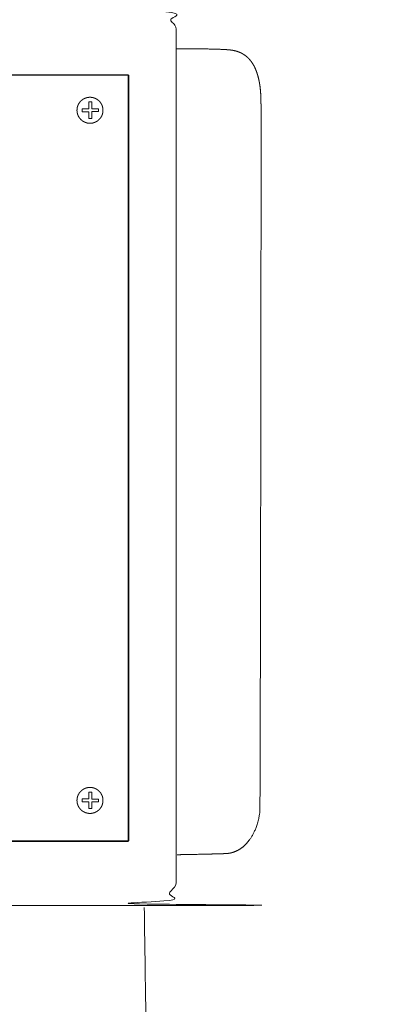
# Model space of a CAD drawing. Units: inches. Extents: x -597 to 378, y 3 to 372.
# Drawn here: x 244 to 245, y 164 to 169 of the extents above; entities that cross this region are included whole.
import ezdxf

# ---------------------------------------------------------------- set-up
doc = ezdxf.new("R2010")
doc.units = ezdxf.units.IN
doc.header["$LTSCALE"] = 14
doc.header["$MEASUREMENT"] = 0
doc.layers.add('RWSC_and_Wiring', color=7, linetype='CONTINUOUS', lineweight=25)

msp = doc.modelspace()

# ---------------------------------------------------------------- linework, layer by layer
at = {"layer": 'RWSC_and_Wiring', "lineweight": 9}
for p, q in [((244.438433, 168.532096), (244.438434, 164.705017)), ((238.612272, 168.347975), (244.220339, 168.347975)), ((238.612858, 168.346476), (244.224233, 168.346476)), ((244.220339, 168.347975), (244.220339, 164.869212)), ((244.224233, 168.346476), (244.224233, 164.872417)), ((244.011377, 168.19417), (244.011377, 168.181212)), ((244.042255, 168.19417), (244.011377, 168.19417)), ((244.042255, 168.225324), (244.042255, 168.19417)), ((244.055213, 168.225324), (244.042255, 168.225324)), ((244.055213, 168.193894), (244.055213, 168.225324)), ((244.085815, 168.193894), (244.055213, 168.193894)), ((244.085815, 168.181488), (244.085815, 168.193894)), ((244.011377, 168.181212), (244.042255, 168.181212)), ((244.042255, 168.181212), (244.042255, 168.150885)), ((244.042255, 168.150885), (244.055213, 168.150885)), ((244.055213, 168.181488), (244.085815, 168.181488)), ((244.055213, 168.150885), (244.055213, 168.181488)), ((244.106389, 168.187688), (244.106389, 168.187536)), ((244.011377, 165.062236), (244.011377, 165.049278)), ((244.042255, 165.062236), (244.011377, 165.062236)), ((244.042255, 165.09339), (244.042255, 165.062236)), ((244.055213, 165.09339), (244.042255, 165.09339)), ((244.055213, 165.06196), (244.055213, 165.09339)), ((244.085815, 165.06196), (244.055213, 165.06196)), ((244.085815, 165.049554), (244.085815, 165.06196)), ((244.011377, 165.049278), (244.042255, 165.049278)), ((244.042255, 165.049278), (244.042255, 165.018951)), ((244.042255, 165.018951), (244.055213, 165.018951)), ((244.055213, 165.049554), (244.085815, 165.049554)), ((244.055213, 165.018951), (244.055213, 165.049554)), ((244.106389, 165.055754), (244.106389, 165.055602)), ((244.220339, 164.869212), (238.612272, 164.869212)), ((244.224233, 164.872417), (238.612858, 164.872417))]:
    msp.add_line(p, q, dxfattribs=at)
for points in [[(244.438434, 164.705017), (244.438434, 164.700906), (244.437587, 164.687598), (244.433809, 164.669743), (244.427634, 164.65291), (244.419255, 164.637288), (244.408866, 164.623065), (244.396652, 164.610425), (244.382805, 164.599562), (244.37137, 164.592907), (244.359387, 164.587011), (244.342278, 164.581418), (244.328813, 164.579073), (244.318413, 164.578026), (238.530471, 164.578048), (238.517852, 164.579779), (238.504541, 164.582597), (238.487708, 164.588771), (238.472086, 164.59715), (238.457862, 164.60754), (238.445223, 164.619754), (238.43436, 164.6336), (238.427704, 164.645036), (238.421809, 164.657019), (238.416216, 164.674127), (238.41387, 164.687592), (238.412825, 164.697991), (238.412846, 168.545018), (238.414577, 168.557636), (238.417395, 168.570947), (238.423569, 168.58778), (238.431948, 168.603403), (238.442337, 168.617626), (238.454551, 168.630265), (238.468398, 168.641129), (238.479834, 168.647784), (238.491817, 168.653679), (238.508925, 168.659272), (238.52239, 168.661618), (238.53279, 168.662664), (244.320732, 168.662642), (244.333351, 168.660912), (244.346662, 168.658094), (244.363495, 168.651919), (244.379117, 168.643541), (244.393341, 168.633151), (244.40598, 168.620937), (244.416843, 168.607091), (244.423499, 168.595655), (244.429394, 168.583672), (244.434987, 168.566564), (244.437333, 168.553098), (244.438378, 168.5427), (244.438433, 168.532096)], [(244.43933, 168.466284), (244.452041, 168.466381), (244.491906, 168.466506), (244.542183, 168.466281), (244.577151, 168.465824), (244.60057, 168.465377), (244.623097, 168.464773), (244.644038, 168.463991), (244.658544, 168.463223), (244.667218, 168.462671), (244.675104, 168.462062), (244.682149, 168.461392), (244.692137, 168.460182), (244.702132, 168.458187), (244.712387, 168.455671), (244.722511, 168.452092), (244.732794, 168.447808), (244.74269, 168.442216), (244.752691, 168.435687), (244.762008, 168.42767), (244.768141, 168.421631), (244.774079, 168.414942), (244.779798, 168.407572), (244.785273, 168.399487), (244.79048, 168.390655), (244.795395, 168.381045), (244.799992, 168.370623), (244.804249, 168.359357), (244.80814, 168.347214), (244.811641, 168.334163), (244.814729, 168.320169), (244.817378, 168.305202), (244.819565, 168.289227), (244.821265, 168.272213), (244.822453, 168.254126), (244.823065, 168.236204), (244.823136, 168.227598)]]:
    msp.add_open_spline(points, degree=2, dxfattribs=at)
for points, knots in [([(244.106389, 168.187536), (244.106385, 168.185719), (244.106302, 168.184291), (244.106219, 168.182863), (244.106102, 168.181675), (244.105985, 168.180488), (244.105821, 168.179314), (244.105658, 168.178141), (244.105448, 168.176983), (244.105239, 168.175825), (244.104985, 168.174683), (244.104732, 168.173541), (244.104434, 168.172417), (244.104137, 168.171292), (244.103797, 168.170185), (244.103456, 168.169079), (244.103075, 168.167991), (244.102693, 168.166903), (244.10227, 168.165836), (244.101847, 168.164768), (244.101385, 168.163721), (244.100922, 168.162674), (244.100421, 168.161649), (244.099919, 168.160624), (244.09938, 168.159622), (244.09884, 168.158619), (244.098264, 168.157641), (244.097687, 168.156662), (244.097074, 168.155708), (244.096462, 168.154754), (244.095814, 168.153826), (244.095166, 168.152897), (244.094484, 168.151995), (244.093802, 168.151093), (244.093087, 168.150219), (244.092371, 168.149344), (244.091623, 168.148498), (244.090876, 168.147652), (244.090097, 168.146835), (244.089318, 168.146018), (244.088508, 168.145231), (244.087698, 168.144445), (244.086859, 168.143689), (244.08602, 168.142934), (244.085153, 168.14221), (244.084285, 168.141487), (244.08339, 168.140797), (244.082494, 168.140107), (244.081572, 168.13945), (244.08065, 168.138794), (244.079703, 168.138173), (244.078755, 168.137551), (244.077782, 168.136966), (244.07681, 168.13638), (244.075813, 168.135832), (244.074817, 168.135283), (244.073797, 168.134772), (244.072778, 168.134261), (244.071737, 168.133789), (244.070695, 168.133317), (244.069633, 168.132884), (244.06857, 168.132452), (244.067488, 168.13206), (244.066405, 168.131668), (244.065234, 168.131295), (244.064063, 168.130923), (244.062871, 168.130601), (244.061679, 168.13028), (244.06054, 168.130021), (244.0594, 168.129762), (244.058244, 168.129547), (244.057089, 168.129332), (244.055918, 168.129163), (244.054747, 168.128994), (244.053562, 168.128871), (244.052376, 168.128748), (244.051178, 168.128672), (244.049979, 168.128596), (244.048769, 168.128569), (244.047558, 168.128541), (244.046347, 168.128563), (244.045136, 168.128584), (244.043935, 168.128654), (244.042734, 168.128724), (244.041547, 168.128841), (244.040359, 168.128958), (244.039186, 168.129121), (244.038013, 168.129285), (244.036855, 168.129494), (244.035697, 168.129703), (244.034555, 168.129957), (244.033413, 168.13021), (244.032288, 168.130508), (244.031164, 168.130805), (244.030057, 168.131145), (244.02895, 168.131485), (244.027863, 168.131867), (244.026775, 168.132248), (244.025707, 168.132671), (244.024639, 168.133093), (244.023593, 168.133556), (244.022546, 168.134018), (244.021521, 168.134519), (244.020496, 168.135021), (244.019493, 168.13556), (244.018491, 168.136099), (244.017512, 168.136676), (244.016534, 168.137252), (244.01558, 168.137864), (244.014626, 168.138477), (244.013697, 168.139124), (244.012769, 168.139772), (244.011867, 168.140454), (244.010965, 168.141136), (244.01009, 168.141851), (244.009216, 168.142566), (244.008369, 168.143314), (244.007523, 168.144061), (244.006706, 168.14484), (244.005889, 168.145619), (244.005103, 168.146428), (244.004316, 168.147238), (244.003561, 168.148077), (244.002805, 168.148916), (244.002082, 168.149783), (244.001359, 168.150651), (244.000668, 168.151546), (243.999978, 168.152441), (243.999322, 168.153363), (243.998666, 168.154285), (243.998044, 168.155233), (243.997423, 168.15618), (243.996837, 168.157153), (243.996252, 168.158126), (243.995703, 168.159122), (243.995155, 168.160119), (243.994644, 168.161138), (243.994133, 168.162158), (243.993661, 168.163199), (243.993189, 168.164241), (243.992756, 168.165303), (243.992323, 168.166366), (243.991931, 168.167449), (243.991539, 168.168531), (243.991189, 168.169633), (243.990839, 168.170735), (243.990511, 168.171926), (243.990184, 168.173117), (243.989908, 168.174327), (243.989633, 168.175538), (243.989419, 168.176694), (243.989204, 168.17785), (243.989035, 168.179021), (243.988865, 168.180193), (243.988742, 168.181378), (243.988619, 168.182564), (243.988544, 168.183764), (243.988468, 168.184963), (243.98844, 168.186173), (243.988413, 168.187384), (243.988434, 168.188596), (243.988456, 168.189807), (243.988525, 168.191008), (243.988595, 168.192209), (243.988712, 168.193396), (243.988829, 168.194584), (243.988993, 168.195757), (243.989157, 168.19693), (243.989366, 168.198088), (243.989575, 168.199246), (243.989828, 168.200388), (243.990082, 168.20153), (243.990379, 168.202655), (243.990676, 168.203779), (243.991016, 168.204886), (243.991356, 168.205993), (243.991738, 168.20708), (243.99212, 168.208168), (243.992542, 168.209236), (243.992965, 168.210303), (243.993427, 168.21135), (243.99389, 168.212397), (243.994391, 168.213422), (243.994892, 168.214447), (243.995431, 168.21545), (243.995971, 168.216452), (243.996547, 168.217431), (243.997123, 168.218409), (243.997736, 168.219363), (243.998348, 168.220317), (243.998996, 168.221246), (243.999644, 168.222174), (244.000325, 168.223076), (244.001007, 168.223978), (244.001722, 168.224853), (244.002438, 168.225727), (244.003185, 168.226574), (244.003933, 168.22742), (244.004712, 168.228237), (244.00549, 168.229053), (244.0063, 168.22984), (244.007109, 168.230627), (244.007948, 168.231382), (244.008787, 168.232138), (244.009655, 168.232861), (244.010522, 168.233584), (244.011417, 168.234275), (244.012313, 168.234965), (244.013235, 168.235621), (244.014157, 168.236277), (244.015104, 168.236899), (244.016052, 168.23752), (244.017025, 168.238105), (244.017997, 168.238691), (244.018994, 168.23924), (244.01999, 168.239788), (244.02101, 168.240299), (244.022029, 168.24081), (244.023071, 168.241282), (244.024112, 168.241754), (244.025175, 168.242187), (244.026237, 168.242619), (244.02732, 168.243011), (244.028403, 168.243403), (244.029505, 168.243754), (244.030607, 168.244104), (244.031727, 168.244412), (244.032847, 168.24472), (244.034057, 168.245002), (244.035266, 168.245283), (244.036494, 168.245511), (244.037721, 168.245739), (244.038893, 168.245908), (244.040064, 168.246078), (244.04125, 168.246201), (244.042436, 168.246324), (244.043635, 168.246399), (244.044834, 168.246475), (244.046045, 168.246503), (244.047255, 168.24653), (244.048466, 168.246509), (244.049677, 168.246487), (244.050878, 168.246417), (244.052078, 168.246348), (244.053265, 168.246231), (244.054452, 168.246114), (244.055625, 168.24595), (244.056798, 168.245786), (244.057955, 168.245577), (244.059113, 168.245368), (244.060254, 168.245115), (244.061396, 168.244861), (244.06252, 168.244564), (244.063645, 168.244266), (244.064751, 168.243926), (244.065858, 168.243587), (244.066945, 168.243205), (244.068033, 168.242823), (244.0691, 168.242401), (244.070168, 168.241978), (244.071215, 168.241516), (244.072261, 168.241053), (244.073286, 168.240552), (244.074311, 168.240051), (244.075314, 168.239511), (244.076316, 168.238972), (244.077295, 168.238396), (244.078273, 168.237819), (244.079227, 168.237207), (244.080181, 168.236595), (244.08111, 168.235947), (244.082038, 168.235299), (244.08294, 168.234617), (244.083843, 168.233936), (244.084717, 168.23322), (244.085592, 168.232505), (244.086438, 168.231758), (244.087284, 168.23101), (244.088101, 168.230231), (244.088919, 168.229452), (244.089705, 168.228643), (244.090492, 168.227834), (244.091248, 168.226995), (244.092003, 168.226156), (244.092727, 168.225288), (244.09345, 168.224421), (244.094141, 168.223525), (244.094831, 168.22263), (244.095488, 168.221708), (244.096144, 168.220786), (244.096766, 168.219839), (244.097387, 168.218891), (244.097973, 168.217918), (244.098559, 168.216946), (244.099108, 168.215949), (244.099656, 168.214953), (244.100168, 168.213933), (244.100679, 168.212914), (244.101151, 168.211872), (244.101623, 168.210831), (244.102056, 168.209768), (244.102489, 168.208706), (244.102881, 168.207623), (244.103273, 168.20654), (244.103624, 168.205438), (244.103975, 168.204336), (244.104283, 168.203216), (244.104591, 168.202096), (244.104856, 168.200958), (244.105121, 168.19982), (244.105341, 168.198666), (244.105561, 168.197512), (244.105737, 168.196343), (244.105912, 168.195173), (244.106041, 168.193989), (244.106169, 168.192805), (244.106251, 168.191607), (244.106333, 168.19041), (244.106389, 168.187688)], [0, 0, 0, 1, 1, 2, 2, 3, 3, 4, 4, 5, 5, 6, 6, 7, 7, 8, 8, 9, 9, 10, 10, 11, 11, 12, 12, 13, 13, 14, 14, 15, 15, 16, 16, 17, 17, 18, 18, 19, 19, 20, 20, 21, 21, 22, 22, 23, 23, 24, 24, 25, 25, 26, 26, 27, 27, 28, 28, 29, 29, 30, 30, 31, 31, 32, 32, 33, 33, 34, 34, 35, 35, 36, 36, 37, 37, 38, 38, 39, 39, 40, 40, 41, 41, 42, 42, 43, 43, 44, 44, 45, 45, 46, 46, 47, 47, 48, 48, 49, 49, 50, 50, 51, 51, 52, 52, 53, 53, 54, 54, 55, 55, 56, 56, 57, 57, 58, 58, 59, 59, 60, 60, 61, 61, 62, 62, 63, 63, 64, 64, 65, 65, 66, 66, 67, 67, 68, 68, 69, 69, 70, 70, 71, 71, 72, 72, 73, 73, 74, 74, 75, 75, 76, 76, 77, 77, 78, 78, 79, 79, 80, 80, 81, 81, 82, 82, 83, 83, 84, 84, 85, 85, 86, 86, 87, 87, 88, 88, 89, 89, 90, 90, 91, 91, 92, 92, 93, 93, 94, 94, 95, 95, 96, 96, 97, 97, 98, 98, 99, 99, 100, 100, 101, 101, 102, 102, 103, 103, 104, 104, 105, 105, 106, 106, 107, 107, 108, 108, 109, 109, 110, 110, 111, 111, 112, 112, 113, 113, 114, 114, 115, 115, 116, 116, 117, 117, 118, 118, 119, 119, 120, 120, 121, 121, 122, 122, 123, 123, 124, 124, 125, 125, 126, 126, 127, 127, 128, 128, 129, 129, 130, 130, 131, 131, 132, 132, 133, 133, 134, 134, 135, 135, 136, 136, 137, 137, 138, 138, 139, 139, 140, 140, 141, 141, 142, 142, 143, 143, 144, 144, 145, 145, 146, 146, 147, 147, 148, 148, 149, 149, 150, 150, 151, 151, 152, 152, 153, 153, 154, 154, 155, 155, 156, 156, 157, 157, 158, 158, 159, 159, 159]), ([(244.823136, 168.227598), (244.82326, 168.209678), (244.823369, 168.165573), (244.823478, 168.061031), (244.823454, 167.87479), (244.823183, 167.487178), (244.822047, 166.56443), (244.820542, 165.779141), (244.819973, 165.514301), (244.819431, 165.295014), (244.818781, 165.096846), (244.818567, 165.050446), (244.818216, 165.013482), (244.817561, 165.002612), (244.816245, 164.991586), (244.814066, 164.977732), (244.809705, 164.958899), (244.803828, 164.939801), (244.796413, 164.920797), (244.789684, 164.906905), (244.782354, 164.893253), (244.773815, 164.880345), (244.767721, 164.872068), (244.761222, 164.864154), (244.754313, 164.856649), (244.746992, 164.849597), (244.739256, 164.843044), (244.731102, 164.837036), (244.722527, 164.831617), (244.713528, 164.826835), (244.704102, 164.822734), (244.694248, 164.81936), (244.683962, 164.816759), (244.670454, 164.814514), (244.621371, 164.812907), (244.529694, 164.81067), (244.475946, 164.80971), (244.459267, 164.809412), (244.442586, 164.809162)], [0, 0, 0, 1, 2, 3, 4, 5, 6, 7, 8, 9, 10, 11, 12, 13, 14, 15, 16, 17, 18, 19, 20, 21, 22, 23, 24, 25, 26, 27, 28, 29, 30, 31, 32, 33, 34, 35, 35, 36, 36, 36]), ([(244.106389, 165.055602), (244.106385, 165.053786), (244.106302, 165.052357), (244.106219, 165.050929), (244.106102, 165.049741), (244.105985, 165.048554), (244.105821, 165.04738), (244.105658, 165.046207), (244.105448, 165.045049), (244.105239, 165.043891), (244.104985, 165.042749), (244.104732, 165.041608), (244.104434, 165.040483), (244.104137, 165.039358), (244.103797, 165.038251), (244.103456, 165.037145), (244.103075, 165.036057), (244.102693, 165.034969), (244.10227, 165.033902), (244.101847, 165.032834), (244.101385, 165.031787), (244.100922, 165.03074), (244.100421, 165.029715), (244.099919, 165.02869), (244.09938, 165.027688), (244.09884, 165.026685), (244.098264, 165.025707), (244.097687, 165.024728), (244.097074, 165.023774), (244.096462, 165.02282), (244.095814, 165.021892), (244.095166, 165.020963), (244.094484, 165.020061), (244.093802, 165.019159), (244.093087, 165.018285), (244.092371, 165.01741), (244.091623, 165.016564), (244.090876, 165.015718), (244.090097, 165.014901), (244.089318, 165.014084), (244.088508, 165.013297), (244.087698, 165.012511), (244.086859, 165.011755), (244.08602, 165.011), (244.085153, 165.010277), (244.084285, 165.009553), (244.08339, 165.008863), (244.082494, 165.008173), (244.081572, 165.007516), (244.08065, 165.00686), (244.079703, 165.006239), (244.078755, 165.005618), (244.077782, 165.005032), (244.07681, 165.004447), (244.075813, 165.003898), (244.074817, 165.003349), (244.073797, 165.002838), (244.072778, 165.002328), (244.071737, 165.001855), (244.070695, 165.001383), (244.069633, 165.000951), (244.06857, 165.000518), (244.067488, 165.000126), (244.066405, 164.999734), (244.065234, 164.999362), (244.064063, 164.998989), (244.062871, 164.998668), (244.061679, 164.998346), (244.06054, 164.998087), (244.0594, 164.997828), (244.058244, 164.997613), (244.057089, 164.997398), (244.055918, 164.997229), (244.054747, 164.99706), (244.053562, 164.996937), (244.052376, 164.996814), (244.051178, 164.996738), (244.049979, 164.996662), (244.048769, 164.996635), (244.047558, 164.996608), (244.046347, 164.996629), (244.045136, 164.99665), (244.043935, 164.99672), (244.042734, 164.99679), (244.041547, 164.996907), (244.040359, 164.997024), (244.039186, 164.997188), (244.038013, 164.997351), (244.036855, 164.99756), (244.035697, 164.997769), (244.034555, 164.998023), (244.033413, 164.998277), (244.032288, 164.998574), (244.031164, 164.998871), (244.030057, 164.999211), (244.02895, 164.999551), (244.027863, 164.999933), (244.026775, 165.000314), (244.025707, 165.000737), (244.024639, 165.001159), (244.023593, 165.001622), (244.022546, 165.002084), (244.021521, 165.002585), (244.020496, 165.003087), (244.019493, 165.003626), (244.018491, 165.004165), (244.017512, 165.004742), (244.016534, 165.005318), (244.01558, 165.00593), (244.014626, 165.006543), (244.013697, 165.007191), (244.012769, 165.007838), (244.011867, 165.00852), (244.010965, 165.009202), (244.01009, 165.009917), (244.009216, 165.010632), (244.008369, 165.01138), (244.007523, 165.012127), (244.006706, 165.012906), (244.005889, 165.013685), (244.005103, 165.014494), (244.004316, 165.015304), (244.003561, 165.016143), (244.002805, 165.016982), (244.002082, 165.017849), (244.001359, 165.018717), (244.000668, 165.019612), (243.999978, 165.020507), (243.999322, 165.021429), (243.998666, 165.022351), (243.998044, 165.023299), (243.997423, 165.024247), (243.996837, 165.025219), (243.996252, 165.026192), (243.995703, 165.027188), (243.995155, 165.028185), (243.994644, 165.029204), (243.994133, 165.030224), (243.993661, 165.031265), (243.993189, 165.032307), (243.992756, 165.033369), (243.992323, 165.034432), (243.991931, 165.035515), (243.991539, 165.036597), (243.991189, 165.037699), (243.990839, 165.038801), (243.990511, 165.039992), (243.990184, 165.041183), (243.989908, 165.042393), (243.989633, 165.043604), (243.989419, 165.04476), (243.989204, 165.045916), (243.989035, 165.047087), (243.988865, 165.048259), (243.988742, 165.049445), (243.988619, 165.05063), (243.988544, 165.05183), (243.988468, 165.053029), (243.98844, 165.05424), (243.988413, 165.05545), (243.988434, 165.056662), (243.988456, 165.057873), (243.988525, 165.059074), (243.988595, 165.060275), (243.988712, 165.061462), (243.988829, 165.06265), (243.988993, 165.063823), (243.989157, 165.064996), (243.989366, 165.066154), (243.989575, 165.067312), (243.989828, 165.068454), (243.990082, 165.069596), (243.990379, 165.070721), (243.990676, 165.071845), (243.991016, 165.072952), (243.991356, 165.074059), (243.991738, 165.075146), (243.99212, 165.076234), (243.992542, 165.077302), (243.992965, 165.07837), (243.993427, 165.079416), (243.99389, 165.080463), (243.994391, 165.081488), (243.994892, 165.082513), (243.995431, 165.083516), (243.995971, 165.084518), (243.996547, 165.085497), (243.997123, 165.086475), (243.997736, 165.087429), (243.998348, 165.088383), (243.998996, 165.089312), (243.999644, 165.09024), (244.000325, 165.091142), (244.001007, 165.092044), (244.001722, 165.092919), (244.002438, 165.093793), (244.003185, 165.09464), (244.003933, 165.095486), (244.004712, 165.096303), (244.00549, 165.09712), (244.0063, 165.097906), (244.007109, 165.098693), (244.007948, 165.099448), (244.008787, 165.100204), (244.009655, 165.100927), (244.010522, 165.10165), (244.011417, 165.102341), (244.012313, 165.103031), (244.013235, 165.103687), (244.014157, 165.104343), (244.015104, 165.104965), (244.016052, 165.105586), (244.017025, 165.106172), (244.017997, 165.106757), (244.018994, 165.107306), (244.01999, 165.107854), (244.02101, 165.108365), (244.022029, 165.108876), (244.023071, 165.109348), (244.024112, 165.10982), (244.025175, 165.110253), (244.026237, 165.110686), (244.02732, 165.111078), (244.028403, 165.11147), (244.029505, 165.11182), (244.030607, 165.112171), (244.031727, 165.112479), (244.032847, 165.112787), (244.034057, 165.113068), (244.035266, 165.113349), (244.036494, 165.113577), (244.037721, 165.113805), (244.038893, 165.113974), (244.040064, 165.114144), (244.04125, 165.114267), (244.042436, 165.11439), (244.043635, 165.114465), (244.044834, 165.114541), (244.046045, 165.114569), (244.047255, 165.114596), (244.048466, 165.114575), (244.049677, 165.114553), (244.050878, 165.114484), (244.052078, 165.114414), (244.053265, 165.114297), (244.054452, 165.11418), (244.055625, 165.114016), (244.056798, 165.113853), (244.057955, 165.113643), (244.059113, 165.113434), (244.060254, 165.113181), (244.061396, 165.112927), (244.06252, 165.11263), (244.063645, 165.112333), (244.064751, 165.111993), (244.065858, 165.111653), (244.066945, 165.111271), (244.068033, 165.110889), (244.0691, 165.110467), (244.070168, 165.110044), (244.071215, 165.109582), (244.072261, 165.109119), (244.073286, 165.108618), (244.074311, 165.108117), (244.075314, 165.107578), (244.076316, 165.107038), (244.077295, 165.106462), (244.078273, 165.105886), (244.079227, 165.105273), (244.080181, 165.104661), (244.08111, 165.104013), (244.082038, 165.103365), (244.08294, 165.102684), (244.083843, 165.102002), (244.084717, 165.101287), (244.085592, 165.100571), (244.086438, 165.099824), (244.087284, 165.099076), (244.088101, 165.098297), (244.088919, 165.097519), (244.089705, 165.096709), (244.090492, 165.0959), (244.091248, 165.095061), (244.092003, 165.094222), (244.092727, 165.093354), (244.09345, 165.092487), (244.094141, 165.091592), (244.094831, 165.090696), (244.095488, 165.089774), (244.096144, 165.088853), (244.096766, 165.087905), (244.097387, 165.086957), (244.097973, 165.085984), (244.098559, 165.085012), (244.099108, 165.084015), (244.099656, 165.083019), (244.100168, 165.081999), (244.100679, 165.08098), (244.101151, 165.079938), (244.101623, 165.078897), (244.102056, 165.077834), (244.102489, 165.076772), (244.102881, 165.075689), (244.103273, 165.074606), (244.103624, 165.073504), (244.103975, 165.072402), (244.104283, 165.071282), (244.104591, 165.070162), (244.104856, 165.069024), (244.105121, 165.067886), (244.105341, 165.066732), (244.105561, 165.065578), (244.105737, 165.064409), (244.105912, 165.063239), (244.106041, 165.062055), (244.106169, 165.060871), (244.106251, 165.059674), (244.106333, 165.058476), (244.106389, 165.055754)], [0, 0, 0, 1, 1, 2, 2, 3, 3, 4, 4, 5, 5, 6, 6, 7, 7, 8, 8, 9, 9, 10, 10, 11, 11, 12, 12, 13, 13, 14, 14, 15, 15, 16, 16, 17, 17, 18, 18, 19, 19, 20, 20, 21, 21, 22, 22, 23, 23, 24, 24, 25, 25, 26, 26, 27, 27, 28, 28, 29, 29, 30, 30, 31, 31, 32, 32, 33, 33, 34, 34, 35, 35, 36, 36, 37, 37, 38, 38, 39, 39, 40, 40, 41, 41, 42, 42, 43, 43, 44, 44, 45, 45, 46, 46, 47, 47, 48, 48, 49, 49, 50, 50, 51, 51, 52, 52, 53, 53, 54, 54, 55, 55, 56, 56, 57, 57, 58, 58, 59, 59, 60, 60, 61, 61, 62, 62, 63, 63, 64, 64, 65, 65, 66, 66, 67, 67, 68, 68, 69, 69, 70, 70, 71, 71, 72, 72, 73, 73, 74, 74, 75, 75, 76, 76, 77, 77, 78, 78, 79, 79, 80, 80, 81, 81, 82, 82, 83, 83, 84, 84, 85, 85, 86, 86, 87, 87, 88, 88, 89, 89, 90, 90, 91, 91, 92, 92, 93, 93, 94, 94, 95, 95, 96, 96, 97, 97, 98, 98, 99, 99, 100, 100, 101, 101, 102, 102, 103, 103, 104, 104, 105, 105, 106, 106, 107, 107, 108, 108, 109, 109, 110, 110, 111, 111, 112, 112, 113, 113, 114, 114, 115, 115, 116, 116, 117, 117, 118, 118, 119, 119, 120, 120, 121, 121, 122, 122, 123, 123, 124, 124, 125, 125, 126, 126, 127, 127, 128, 128, 129, 129, 130, 130, 131, 131, 132, 132, 133, 133, 134, 134, 135, 135, 136, 136, 137, 137, 138, 138, 139, 139, 140, 140, 141, 141, 142, 142, 143, 143, 144, 144, 145, 145, 146, 146, 147, 147, 148, 148, 149, 149, 150, 150, 151, 151, 152, 152, 153, 153, 154, 154, 155, 155, 156, 156, 157, 157, 158, 158, 159, 159, 159]), ([(238.444389, 164.613261), (238.44154, 164.055232), (238.437795, 163.294533), (238.43589, 162.88361), (238.435598, 162.808276), (238.435547, 162.778716), (238.435188, 162.759946), (238.434382, 162.733139), (238.43417, 162.723326), (238.434101, 162.713992), (238.434232, 162.705136), (238.43462, 162.696757), (238.435322, 162.688854), (238.436398, 162.681427), (238.437903, 162.674474), (238.439897, 162.667995), (238.442441, 162.66199), (238.445593, 162.656461), (238.449416, 162.651411), (238.453962, 162.646847), (238.460737, 162.641677), (238.469752, 162.637118), (238.478368, 162.634073), (238.487088, 162.631818), (238.496846, 162.630044), (238.506609, 162.628906), (238.511711, 162.628639), (238.526781, 162.628215), (238.557318, 162.627744), (238.601287, 162.62729), (238.658054, 162.626862), (238.770024, 162.626225), (238.952121, 162.625553), (239.174015, 162.624983), (239.580571, 162.624254), (240.197291, 162.623688), (240.882017, 162.623407), (241.935471, 162.623342), (243.321752, 162.62382), (244.229563, 162.624423), (244.242927, 162.625423), (244.25788, 162.628408), (244.271061, 162.63297), (244.282527, 162.638947), (244.292337, 162.646173), (244.30055, 162.654478), (244.307233, 162.663691), (244.312452, 162.673643), (244.31628, 162.684166), (244.318785, 162.695099), (244.32012, 162.707132), (244.319875, 162.733024), (244.319066, 162.796175), (244.317326, 162.922787), (244.313346, 163.205155), (244.310389, 163.411001), (244.302064, 163.990446), (244.293606, 164.56989)], [0, 0, 0, 1, 2, 3, 4, 5, 6, 7, 8, 9, 10, 11, 12, 13, 14, 15, 16, 17, 18, 19, 20, 21, 22, 23, 24, 25, 26, 27, 28, 29, 30, 31, 32, 33, 34, 35, 36, 37, 38, 39, 40, 41, 42, 43, 44, 45, 46, 47, 48, 49, 50, 51, 52, 53, 54, 54, 55, 55, 55])]:
    msp.add_open_spline(points, degree=2, knots=knots, dxfattribs=at)

doc.saveas('drawing.dxf')
